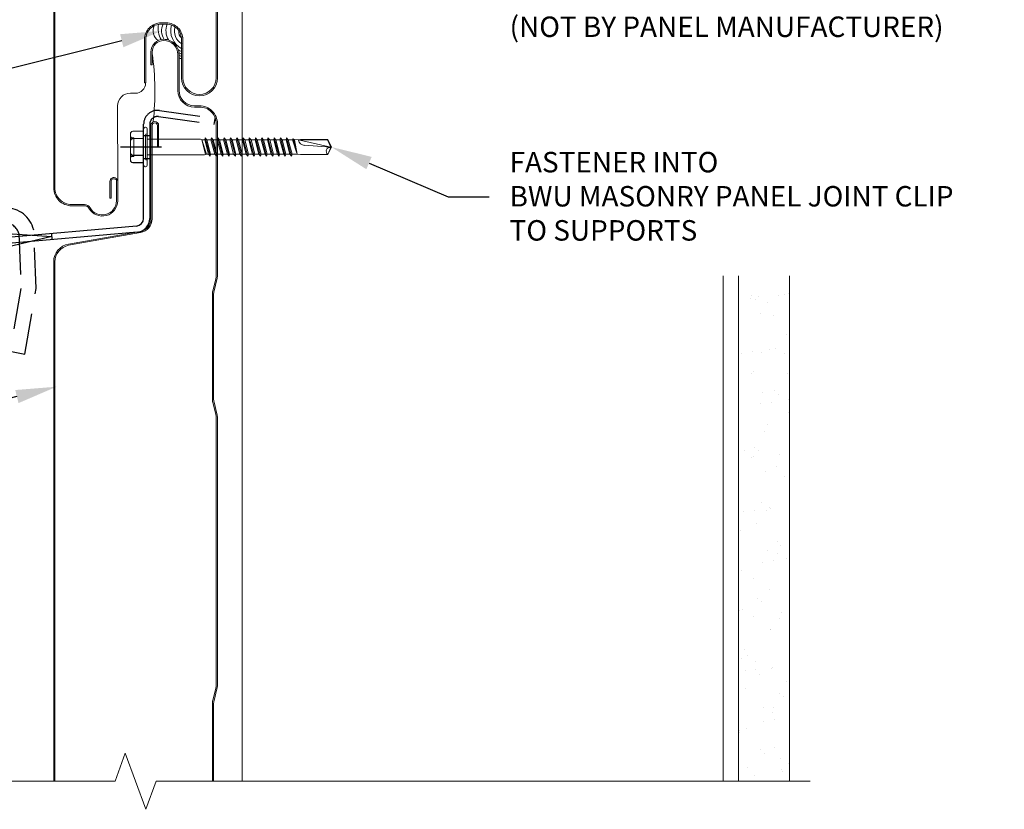
# Model space of a CAD drawing. Units: inches. Extents: x -36.1 to 41.3, y -14.4 to 17.6.
# Drawn here: x 2.4 to 14.5, y -13.5 to -3.9 of the extents above; entities that cross this region are included whole.
import ezdxf
from ezdxf import colors
from ezdxf.entities.mleader import LeaderData, LeaderLine
from ezdxf.math import Vec2, Vec3

# ---------------------------------------------------------------- set-up
doc = ezdxf.new("R2010")
doc.units = ezdxf.units.IN
doc.header["$MEASUREMENT"] = 0
doc.linetypes.add('HIDDEN', pattern=[0.375, 0.25, -0.125])
doc.linetypes.add('HIDDENX2', pattern=[0.75, 0.5, -0.25])
doc.layers.get('0').update_dxf_attribs({"linetype": 'CONTINUOUS'})
doc.layers.get('DEFPOINTS').update_dxf_attribs({"linetype": 'CONTINUOUS'})
for name, color, linetype, lineweight in [('_BYOTHERS', 9, 'CONTINUOUS', 5), ('_DIM', 6, 'CONTINUOUS', 5), ('_HATCH', 6, 'CONTINUOUS', 0), ('_PANEL', 4, 'CONTINUOUS', 13)]:
    doc.layers.add(name, color=color, linetype=linetype, lineweight=lineweight)
doc.layers.add('_FASTENER', color=1, linetype='CONTINUOUS')
doc.layers.add('_TXT', color=7, linetype='CONTINUOUS')
doc.styles.add('Metl-Span', font='romans.shx', dxfattribs={"height": 0.0625})
doc.styles.add('Metl-Span BOLD', font='kalingab.ttf', dxfattribs={"height": 0.0625})
doc.styles.add('ROMANS', font='ROMANS.SHX')
doc.styles.get("Standard").update_dxf_attribs({"font": 'simplex.shx'})

# ---------------------------------------------------------------- blocks, each defined once
blk = doc.blocks.new('616084-S')
at = {"layer": '_FASTENER', "linetype": 'HIDDENX2'}
for p, q in [((-0.175, 0.371), (0.501, 0.276)), ((-0.165, 0.445), (0.511, 0.35)), ((0.511, 0.35), (0.501, 0.276)), ((-0.357, 0.141), (-0.282, 0.141)), ((-0.357, -0.141), (-0.282, -0.141)), ((-1.483, -1.057), (-1.477, -1.132)), ((-2.108, -1.112), (-2.102, -1.187))]:
    blk.add_line(p, q, dxfattribs=at)
at = {"layer": '_FASTENER'}
for p, q in [((-0.357, -0.872), (-0.357, 0.278)), ((-0.282, 0.278), (-0.282, -0.872)), ((-0.443, -0.966), (-2.108, -1.112)), ((-0.437, -1.041), (-2.102, -1.187))]:
    blk.add_line(p, q, dxfattribs=at)
at = {"layer": '_FASTENER', "linetype": 'HIDDEN', "ltscale": 2}
blk.add_lwpolyline([(-5.149, -0.927), (-2.049, -0.929, -0.342977), (-1.882, -1.058), (-1.856, -1.73), (-1.991, -2.493), (-1.81, -2.531), (-1.669, -1.73), (-1.7, -1.014, 0.346378), (-2.046, -0.742), (-5.148, -0.739, 1.024873)], format="xyb", close=True, dxfattribs=at)
at = {"layer": '_FASTENER', "linetype": 'HIDDENX2'}
for radius in [0.169, 0.0941]:
    blk.add_arc((-0.188, 0.278), radius, 82, 180, dxfattribs=at)
at = {"layer": '_FASTENER'}
for radius in [0.0941, 0.169]:
    blk.add_arc((-0.452, -0.872), radius, 275, 0, dxfattribs=at)
at = {"layer": 'DEFPOINTS', "linetype": 'HIDDENX2'}
blk.add_line((-0.64, 0), (0, 0), dxfattribs=at)
at = {"layer": '_TXT', "style": 'ROMANS'}
for tag, p, flags in [('CLASS', (-0.049, -0.24), 1), ('DIVISOR', (-0.049, -0.364), 1), ('LF', (-0.049, -0.488), 1), ('QTY', (-0.049, -0.612), 1), ('PARTNO', (-0.049, -0.727), 9), ('BOMDESC', (-0.049, -0.851), 9)]:
    blk.add_attdef(tag, p, '', height=0.0938, dxfattribs=dict(at, flags=flags))
blk = doc.blocks.new('414605')
at = {"layer": '_FASTENER', "linetype": 'Continuous', "lineweight": 0}
for p, q in [((-0.025, 0.241), (-0.018, 0.241)), ((-0.204, -0.16), (-0.204, 0.16)), ((-0.203, 0.137), (-0.203, 0.16)), ((-0.175, 0.193), (-0.043, 0.193)), ((-0.174, 0.193), (-0.043, 0.193)), ((-0.043, -0.223), (-0.043, 0.223)), ((-0.043, 0.193), (-0.043, -0.193)), ((-0.043, 0.193), (-0.043, 0.104)), ((-0.021, 0.145), (-0.021, -0.145)), ((0, 0.161), (-0.005, 0.161)), ((0, 0.223), (0, -0.223)), ((-0.204, 0.11), (-0.162, 0.11)), ((-0.203, -0.067), (-0.203, 0.069)), ((-0.175, 0.102), (-0.043, 0.102)), ((-0.043, 0.104), (-0.174, 0.104)), ((-0.162, 0.11), (-0.162, -0.115)), ((-0.043, 0.102), (-0.043, -0.099)), ((0.652, 0.094), (0, 0.094)), ((0, 0.094), (0, -0.094)), ((0.667, 0.086), (0.652, 0.094)), ((0.652, 0.094), (0.667, 0.086)), ((0.703, 0.086), (0.667, 0.086)), ((0.667, 0.086), (0.715, -0.092)), ((0.725, -0.086), (0.667, 0.086)), ((0.667, 0.086), (0.715, -0.092)), ((0.709, 0.112), (0.703, 0.086)), ((0.703, 0.086), (0.749, -0.086)), ((0.729, 0.086), (0.709, 0.112)), ((0.709, 0.112), (0.769, -0.113)), ((0.78, 0.086), (0.729, 0.086)), ((0.775, -0.086), (0.729, 0.086)), ((0.786, 0.112), (0.78, 0.086)), ((0.78, 0.086), (0.826, -0.086)), ((0.807, 0.086), (0.786, 0.112)), ((0.786, 0.112), (0.846, -0.113)), ((0.857, 0.086), (0.807, 0.086)), ((0.852, -0.086), (0.807, 0.086)), ((0.863, 0.112), (0.857, 0.086)), ((0.857, 0.086), (0.903, -0.086)), ((0.884, 0.086), (0.863, 0.112)), ((0.863, 0.112), (0.923, -0.113)), ((0.934, 0.086), (0.884, 0.086)), ((0.93, -0.086), (0.884, 0.086)), ((0.94, 0.112), (0.934, 0.086)), ((0.934, 0.086), (0.98, -0.086)), ((0.961, 0.086), (0.94, 0.112)), ((0.94, 0.112), (1.001, -0.113)), ((1.011, 0.086), (0.961, 0.086)), ((1.007, -0.086), (0.961, 0.086)), ((1.017, 0.112), (1.011, 0.086)), ((1.011, 0.086), (1.057, -0.086)), ((1.038, 0.086), (1.017, 0.112)), ((1.017, 0.112), (1.078, -0.113)), ((1.088, 0.086), (1.038, 0.086)), ((1.084, -0.086), (1.038, 0.086)), ((1.094, 0.112), (1.088, 0.086)), ((1.088, 0.086), (1.134, -0.086)), ((1.115, 0.086), (1.094, 0.112)), ((1.094, 0.112), (1.154, -0.113)), ((1.165, 0.086), (1.115, 0.086)), ((1.161, -0.086), (1.115, 0.086)), ((1.171, 0.112), (1.165, 0.086)), ((1.165, 0.086), (1.211, -0.086)), ((1.192, 0.086), (1.171, 0.112)), ((1.171, 0.112), (1.231, -0.113)), ((1.242, 0.086), (1.192, 0.086)), ((1.238, -0.086), (1.192, 0.086)), ((1.248, 0.112), (1.242, 0.086)), ((1.242, 0.086), (1.288, -0.086)), ((1.269, 0.086), (1.248, 0.112)), ((1.248, 0.112), (1.308, -0.113)), ((1.318, 0.086), (1.269, 0.086)), ((1.315, -0.086), (1.269, 0.086)), ((1.324, 0.112), (1.318, 0.086)), ((1.318, 0.086), (1.364, -0.086)), ((1.345, 0.086), (1.324, 0.112)), ((1.324, 0.112), (1.384, -0.113)), ((1.394, 0.086), (1.345, 0.086)), ((1.391, -0.086), (1.345, 0.086)), ((1.4, 0.112), (1.394, 0.086)), ((1.394, 0.086), (1.44, -0.086)), ((1.421, 0.086), (1.4, 0.112)), ((1.4, 0.112), (1.46, -0.113)), ((1.47, 0.086), (1.421, 0.086)), ((1.467, -0.086), (1.421, 0.086)), ((1.476, 0.112), (1.47, 0.086)), ((1.47, 0.086), (1.516, -0.086)), ((1.497, 0.086), (1.476, 0.112)), ((1.476, 0.112), (1.536, -0.113)), ((1.546, 0.086), (1.497, 0.086)), ((1.543, -0.086), (1.497, 0.086)), ((1.552, 0.112), (1.546, 0.086)), ((1.546, 0.086), (1.592, -0.086)), ((1.573, 0.086), (1.552, 0.112)), ((1.552, 0.112), (1.612, -0.113)), ((1.622, 0.086), (1.573, 0.086)), ((1.618, -0.086), (1.573, 0.086)), ((1.628, 0.112), (1.622, 0.086)), ((1.622, 0.086), (1.668, -0.086)), ((1.648, 0.086), (1.628, 0.112)), ((1.628, 0.112), (1.688, -0.113)), ((1.698, 0.086), (1.648, 0.086)), ((1.694, -0.086), (1.648, 0.086)), ((1.704, 0.112), (1.698, 0.086)), ((1.698, 0.086), (1.744, -0.086)), ((1.724, 0.086), (1.704, 0.112)), ((1.704, 0.112), (1.764, -0.113)), ((1.774, 0.086), (1.724, 0.086)), ((1.77, -0.086), (1.724, 0.086)), ((1.774, 0.086), (1.783, 0.1)), ((1.833, -0.087), (1.774, 0.086)), ((1.783, 0.1), (1.8, 0.086)), ((1.783, 0.1), (1.833, -0.087)), ((1.875, 0.092), (1.8, 0.086)), ((1.8, 0.086), (1.833, -0.087)), ((1.848, 0.085), (2.203, 0.086)), ((2.244, -0.001), (1.867, 0.085)), ((2.207, 0.092), (1.875, 0.092)), ((2.238, -0.002), (1.923, 0.021)), ((2.203, 0.086), (2.244, -0.001)), ((2.25, 0), (2.207, 0.092)), ((-0.162, -0.115), (-0.203, -0.115)), ((-0.043, -0.099), (-0.175, -0.099)), ((-0.043, -0.103), (-0.174, -0.103)), ((-0.043, -0.191), (-0.043, -0.103)), ((0, -0.094), (0.702, -0.094)), ((0.702, -0.094), (0.715, -0.092)), ((0.702, -0.094), (0.715, -0.092)), ((0.715, -0.092), (0.725, -0.086)), ((0.715, -0.092), (0.725, -0.086)), ((0.725, -0.086), (0.749, -0.086)), ((0.749, -0.086), (0.769, -0.113)), ((0.769, -0.113), (0.775, -0.086)), ((0.775, -0.086), (0.826, -0.086)), ((0.826, -0.086), (0.846, -0.113)), ((0.846, -0.113), (0.852, -0.086)), ((0.852, -0.086), (0.903, -0.086)), ((0.903, -0.086), (0.923, -0.113)), ((0.923, -0.113), (0.93, -0.086)), ((0.93, -0.086), (0.98, -0.086)), ((0.98, -0.086), (1.001, -0.113)), ((1.001, -0.113), (1.007, -0.086)), ((1.007, -0.086), (1.057, -0.086)), ((1.057, -0.086), (1.078, -0.113)), ((1.078, -0.113), (1.084, -0.086)), ((1.084, -0.086), (1.134, -0.086)), ((1.134, -0.086), (1.154, -0.113)), ((1.154, -0.113), (1.161, -0.086)), ((1.161, -0.086), (1.211, -0.086)), ((1.211, -0.086), (1.231, -0.113)), ((1.231, -0.113), (1.238, -0.086)), ((1.238, -0.086), (1.288, -0.086)), ((1.288, -0.086), (1.308, -0.113)), ((1.308, -0.113), (1.315, -0.086)), ((1.315, -0.086), (1.364, -0.086)), ((1.364, -0.086), (1.384, -0.113)), ((1.384, -0.113), (1.391, -0.086)), ((1.391, -0.086), (1.44, -0.086)), ((1.44, -0.086), (1.46, -0.113)), ((1.46, -0.113), (1.467, -0.086)), ((1.467, -0.086), (1.516, -0.086)), ((1.516, -0.086), (1.536, -0.113)), ((1.536, -0.113), (1.543, -0.086)), ((1.543, -0.086), (1.592, -0.086)), ((1.592, -0.086), (1.612, -0.113)), ((1.612, -0.113), (1.618, -0.086)), ((1.618, -0.086), (1.668, -0.086)), ((1.668, -0.086), (1.688, -0.113)), ((1.688, -0.113), (1.694, -0.086)), ((1.694, -0.086), (1.744, -0.086)), ((1.744, -0.086), (1.764, -0.113)), ((1.764, -0.113), (1.77, -0.086)), ((1.77, -0.086), (1.817, -0.086)), ((1.817, -0.086), (1.875, -0.092)), ((1.875, -0.092), (2.207, -0.092)), ((2.243, -0.005), (2.206, -0.09)), ((2.207, -0.092), (2.25, 0)), ((2.244, -0.001), (2.238, -0.002)), ((-0.203, -0.136), (-0.203, -0.158)), ((-0.043, -0.193), (-0.175, -0.193)), ((-0.174, -0.191), (-0.043, -0.191)), ((-0.005, -0.161), (0, -0.161)), ((-0.018, -0.241), (-0.025, -0.241))]:
    blk.add_line(p, q, dxfattribs=at)
for centre, radius, start, end in [((-0.025, 0.223), 0.0182, 90, 180), ((-0.018, 0.223), 0.0182, 0, 90), ((-0.17, 0.16), 0.0334, 98.7162, 180), ((-0.169, 0.16), 0.0334, 98.5842, 180), ((-0.169, 0.137), 0.0334, 180, 261.4158), ((-0.005, 0.145), 0.0161, 90, 180), ((-0.17, 0.069), 0.0329, 97.9247, 180), ((1.929, 0.103), 0.0831, 192.7546, 265.9964), ((-0.17, -0.067), 0.0329, 180, 262.0753), ((-0.169, -0.136), 0.0334, 98.5132, 180), ((2.235, -0.052), 0.0474, 80.0342, 232.8789), ((-0.17, -0.16), 0.0334, 180, 261.2838), ((-0.169, -0.158), 0.0334, 180, 261.4868), ((-0.025, -0.223), 0.0182, 180, 270), ((-0.005, -0.145), 0.0161, 180, 270), ((-0.018, -0.223), 0.0182, 270, 360)]:
    blk.add_arc(centre, radius, start, end, dxfattribs=at)
at = {"layer": '_TXT'}
for tag, p, flags in [('BOMDESC', (0.04, 0.684), 9), ('PARTNO', (0.045, 0.588), 1), ('QTY', (0.041, 0.497), 1), ('LF', (0.046, 0.41), 1), ('DIVISOR', (0.05, 0.323), 1), ('CLASS', (0.054, 0.237), 1)]:
    blk.add_attdef(tag, p, '', height=0.0625, dxfattribs=dict(at, flags=flags))
blk = doc.blocks.new('416455-FC')
for centre, radius, start, end in [((-0.018, -0.112), 0.152, 156.6338, 232.7292), ((0.125, -0.089), 0.236, 166.4006, 213.5665), ((0.114, -0.114), 0.182, 152.9528, 214.4473), ((0.205, -0.11), 0.22, 158.8629, 211.1219), ((0.298, -0.106), 0.255, 165.2148, 242.2188), ((0.276, -0.114), 0.186, 164.3549, 238.6784), ((0.233, -0.128), 0.092, 168.3749, 232.9286), ((0.178, -0.315), 0.049, 215.3814, 268.4), ((0.176, -0.357), 0.0372, 211.8992, 272.0799), ((0.172, -0.391), 0.0305, 208.2757, 281.6154), ((0.17, -0.418), 0.0347, 224.3759, 282.7617)]:
    blk.add_arc(centre, radius, start, end)
at = {"layer": '_TXT', "style": 'ROMANS'}
for tag, p, flags in [('CLASS', (0.411, -0.033), 1), ('DIVISOR', (0.411, -0.157), 1), ('LF', (0.411, -0.281), 1), ('QTY', (0.411, -0.405), 1), ('PARTNO', (0.411, -0.52), 9), ('BOMDESC', (0.411, -0.644), 9)]:
    blk.add_attdef(tag, p, '', height=0.0938, dxfattribs=dict(at, flags=flags))

msp = doc.modelspace()

# ---------------------------------------------------------------- hatches: boundary and pattern name
at = {"layer": '_HATCH'}
h = msp.add_hatch(dxfattribs=at)
h.set_pattern_fill('AR-SAND', color=256, scale=0.25, style=0)
h.set_pattern_definition([(37.5, (-1289.1108, -2980.63073), (-0.01574834, 0.48170594), [0, -0.38, 0, -0.425, 0, -0.40625]), (7.5, (-1289.1108, -2980.63073), (0.44244418, 0.70553652), [0, -0.205, 0, -0.3425, 0, -0.13125]), (327.5, (-1289.4183, -2980.63073), (0.778535465, 0.001414763), [0, -0.125, 0, -0.45, 0, -0.5875]), (317.5, (-1289.4183, -2980.63073), (0.75153165, 0.21941889), [0, -0.0625, 0, -0.295, 0, -0.3375])])
h.paths.add_polyline_path([(11.843, -7.028), (11.218, -7.028), (11.218, -13.202), (11.843, -13.202)])

# ---------------------------------------------------------------- linework, layer by layer
at = {"layer": '_BYOTHERS'}
for points in [[(5.157, 0.628), (5.157, -13.202)], [(11.03, -7.028), (11.03, -13.202)], [(11.218, -7.028), (11.218, -13.202), (11.843, -13.202), (11.843, -7.028)]]:
    msp.add_lwpolyline(points, dxfattribs=at)
at = {"layer": '_BYOTHERS', "linetype": 'Continuous'}
msp.add_lwpolyline([(-2.925, -13.202), (3.605, -13.202), (3.73, -12.858), (3.98, -13.545), (4.105, -13.202), (12.093, -13.202)], dxfattribs=at)
at = {"layer": '_PANEL'}
for points in [[(2.855, 2.035), (2.855, -5.954, 0.414214), (3.074, -6.173), (3.233, -6.173, -0.268259), (3.286, -6.204, 0.767787), (3.637, -6.111), (3.637, -5.886, 1.092665), (3.541, -5.877), (3.541, -6.079), (3.556, -6.079), (3.556, -5.877, -1.112942), (3.622, -5.884), (3.622, -6.111, -0.767787), (3.299, -6.197, 0.268259), (3.233, -6.158), (3.074, -6.158, -0.414214), (2.87, -5.954), (2.87, 2.035)], [(2.87, -13.202), (2.87, -6.857, -0.36397), (3.038, -6.656), (3.916, -6.501, 0.36397), (4.058, -6.332), (4.058, -5.192, -1), (4.122, -5.192), (4.122, -5.457), (4.137, -5.457), (4.137, -5.192, 1), (4.043, -5.192), (4.043, -6.332, -0.36397), (3.914, -6.486), (3.036, -6.641, 0.36397), (2.855, -6.857), (2.855, -13.202)]]:
    msp.add_lwpolyline(points, format="xyb", dxfattribs=at)
at = {"layer": '_PANEL', "linetype": 'Continuous'}
for points in [[(4.855, -2.757), (4.855, -4.61, -0.99993), (4.417, -4.61), (4.417, -4.142, 0.414404), (4.23, -3.954), (4.168, -3.954, 0.414345), (3.98, -4.142), (3.98, -4.673), (3.965, -4.673), (3.965, -4.142, -0.414335), (4.168, -3.939), (4.23, -3.939, -0.41439), (4.432, -4.142), (4.432, -4.61, 0.999925), (4.84, -4.61), (4.84, -2.757, 0.059244)], [(4.793, -13.202), (4.793, -12.262, -0.063245), (4.799, -12.213), (4.835, -12.071, 0.058953), (4.84, -12.029), (4.84, -8.761, 0.057466), (4.835, -8.719), (4.799, -8.576, -0.063507), (4.793, -8.527), (4.793, -7.26, -0.063245), (4.799, -7.211), (4.835, -7.068, 0.058953), (4.84, -7.026), (4.84, -5.17, 0.414651), (4.636, -4.967), (4.574, -4.967, -0.413798), (4.371, -4.764), (4.371, -4.327, 0.414214), (4.199, -4.154, 0.415291), (4.058, -4.295), (4.058, -4.452), (4.043, -4.452), (4.043, -4.295, -0.415187), (4.199, -4.139, -0.414214), (4.386, -4.327), (4.386, -4.764, 0.413909), (4.574, -4.952), (4.636, -4.952, -0.414269), (4.855, -5.17), (4.855, -7.026, -0.059118), (4.849, -7.072), (4.814, -7.214, 0.063314), (4.808, -7.26), (4.808, -8.527, 0.063674), (4.814, -8.572), (4.849, -8.715, -0.057785), (4.855, -8.761), (4.855, -12.029, -0.059118), (4.849, -12.074), (4.814, -12.217, 0.063314), (4.808, -12.262), (4.808, -13.202)]]:
    msp.add_lwpolyline(points, format="xyb", dxfattribs=at)
at = {"layer": '_PANEL', "color": 2}
msp.add_lwpolyline([(3.637, -5.886), (3.636, -4.953, -0.414214), (3.792, -4.797), (3.853, -4.799, 0.414214), (3.978, -4.674)], format="xyb", dxfattribs=at)
at = {"layer": '_PANEL', "color": 2, "linetype": 'Continuous'}
msp.add_arc((0.691, -4.779), 3.4, 353.7489, 7.898, dxfattribs=at)

# ---------------------------------------------------------------- block references
at = {"layer": '_BYOTHERS'}
msp.add_blockref('416455-FC', (4.241, -3.923), dxfattribs=at)
at = {"layer": '_DIM', "lineweight": 5}
for name, p in [('616084-S', (4.311, -5.455)), ('414605', (3.996, -5.455))]:
    msp.add_blockref(name, p, dxfattribs=at)

# ---------------------------------------------------------------- leaders
at = {"layer": '_DIM'}
ml = msp.add_multileader_mtext('Standard', dxfattribs=at)
ml.set_content('STEEL STUD\\P18 GA. MIN.\\P(NOT BY PANEL MANUFACTURER)', color=8, style='Metl-Span')
ml.set_leader_properties(color=256)
ml.build(insert=Vec2(0, 0))
ml.multileader.update_dxf_attribs({"text_left_attachment_type": 2, "text_right_attachment_type": 2, "dogleg_length": 0.125, "arrow_head_size": 0.5, "scale": 4})
ctx = ml.context
ctx.base_point, ctx.scale, ctx.char_height, ctx.arrow_head_size, ctx.landing_gap_size, ctx.plane_origin = Vec3(8.173, -3.618), 4, 0.25, 0.5, 0.25, Vec3(6.246, -0.101)
ctx.left_attachment, ctx.right_attachment = 2, 2
notes = []
notes.append((ctx, [(0, (1, 1, 0), (7.673, -3.618), (1, 0), 0.5, [(0, [(5.157, -1.932)], 0, [])])]))
ctx.mtext.insert, ctx.mtext.flow_direction = Vec3(8.423, -3.028), 5
ml = msp.add_multileader_mtext('Standard', dxfattribs=at)
ml.set_content('FACTORY CAULKED SEALANT', color=8, style='Metl-Span')
ml.set_leader_properties(color=256)
ml.build(insert=Vec2(0, 0))
ml.multileader.update_dxf_attribs({"text_left_attachment_type": 2, "text_right_attachment_type": 2, "dogleg_length": 0.125, "arrow_head_size": 0.5, "scale": 4})
ctx = ml.context
ctx.base_point, ctx.scale, ctx.char_height, ctx.arrow_head_size, ctx.landing_gap_size, ctx.plane_origin = Vec3(-11.443, -6.373), 4, 0.25, 0.5, 0.25, Vec3(1.61, -6.108)
ctx.left_attachment, ctx.right_attachment, ctx.text_align_type = 2, 2, 2
notes.append((ctx, [(0, (1, 1, 0), (-5.205, -6.373), (-1, 0), 0.5, [(0, [(4.172, -4.036)], 0, [])])]))
ctx.mtext.insert, ctx.mtext.alignment, ctx.mtext.flow_direction = Vec3(-5.955, -6.244), 3, 5
ml = msp.add_multileader_mtext('Standard', dxfattribs=at)
ml.set_content('FASTENER INTO\\P{\\C0;BWU }MASONRY PANEL JOINT CLIP\\PTO SUPPORTS', color=7, style='Metl-Span BOLD')
ml.set_leader_properties(color=256)
ml.build(insert=Vec2(0, 0))
ml.multileader.update_dxf_attribs({"text_left_attachment_type": 2, "text_right_attachment_type": 2, "dogleg_length": 0.125, "arrow_head_size": 0.5, "scale": 4})
ctx = ml.context
ctx.base_point, ctx.scale, ctx.char_height, ctx.arrow_head_size, ctx.landing_gap_size, ctx.plane_origin = Vec3(8.173, -6.064), 4, 0.25, 0.5, 0.25, Vec3(6.282, -3.711)
ctx.left_attachment, ctx.right_attachment = 2, 2
notes.append((ctx, [(0, (1, 1, 0), (7.673, -6.064), (1, 0), 0.5, [(0, [(6.246, -5.455)], 0, [])])]))
ctx.mtext.insert, ctx.mtext.width, ctx.mtext.flow_direction = Vec3(8.423, -5.515), 8.22316, 5
ml = msp.add_multileader_mtext('Standard', dxfattribs=at)
ml.set_content('BWU MASONRY PANEL JOINT CLIP\\PAND PINTLE FASTENED\\P@ EACH SUPPORT\\P HORIZONTALLY (16" TO 24" O.C.)', color=7, style='Metl-Span BOLD')
ml.set_leader_properties(color=256)
ml.build(insert=Vec2(0, 0))
ml.multileader.update_dxf_attribs({"text_left_attachment_type": 2, "text_right_attachment_type": 2, "dogleg_length": 0.125, "arrow_head_size": 0.5, "scale": 4})
ctx = ml.context
ctx.base_point, ctx.scale, ctx.char_height, ctx.arrow_head_size, ctx.landing_gap_size, ctx.plane_origin = Vec3(-12.312, -8.472), 4, 0.25, 0.5, 0.25, Vec3(-3.339, -5.068)
ctx.left_attachment, ctx.right_attachment, ctx.text_align_type = 2, 2, 2
notes.append((ctx, [(0, (1, 1, 0), (-5.175, -8.472), (-1, 0), 0.5, [(1, [(-0.84, -6.288), (2.831, -6.549)], 0, [])])]))
ctx.mtext.insert, ctx.mtext.width, ctx.mtext.alignment, ctx.mtext.flow_direction = Vec3(-5.925, -7.67), 7.53716, 3, 5
ml = msp.add_multileader_mtext('Standard', dxfattribs=at)
ml.set_content('BW UNIVERSAL SYSTEM PANEL', color=8, style='Metl-Span')
ml.set_leader_properties(color=256)
ml.build(insert=Vec2(0, 0))
ml.multileader.update_dxf_attribs({"text_left_attachment_type": 2, "text_right_attachment_type": 2, "dogleg_length": 0.125, "arrow_head_size": 0.5, "scale": 4})
ctx = ml.context
ctx.base_point, ctx.scale, ctx.char_height, ctx.arrow_head_size, ctx.landing_gap_size, ctx.plane_origin = Vec3(-11.943, -10.394), 4, 0.25, 0.5, 0.25, Vec3(1.36, -10.083)
ctx.left_attachment, ctx.right_attachment, ctx.text_align_type = 2, 2, 2
notes.append((ctx, [(0, (1, 1, 0), (-5.205, -10.394), (-1, 0), 0.5, [(0, [(2.891, -8.383)], 0, [])])]))
ctx.mtext.insert, ctx.mtext.alignment, ctx.mtext.flow_direction = Vec3(-5.955, -10.265), 3, 5
for ctx, leaders in notes:
    for number, flags, end, landing, length, lines in leaders:
        leader = LeaderData()
        leader.index, (leader.has_last_leader_line, leader.has_dogleg_vector, leader.attachment_direction) = number, flags
        leader.last_leader_point, leader.dogleg_vector, leader.dogleg_length = Vec3(end), Vec3(landing), length
        for number, points, colour, breaks in lines:
            line = LeaderLine()
            line.index, line.vertices, line.color, line.breaks = number, Vec3.list(points), colors.encode_raw_color(colour), breaks
            leader.lines.append(line)
        ctx.leaders.append(leader)

doc.saveas('drawing.dxf')
